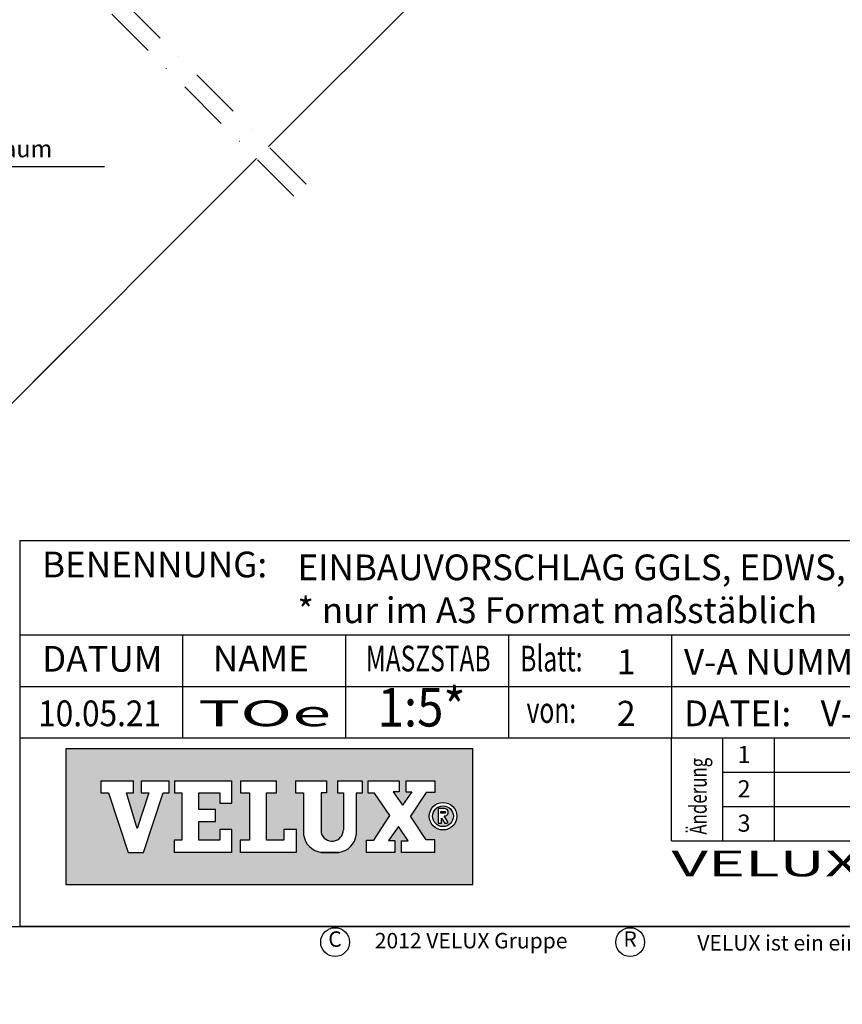
# Model space of a CAD drawing. Extents: x -45 to 3408, y -4429 to 739.
# Drawn here: x 925 to 1405, y -2852 to -2278 of the extents above; entities that cross this region are included whole.
import ezdxf
from ezdxf.enums import TextEntityAlignment as Align

# ---------------------------------------------------------------- set-up
doc = ezdxf.new("R2010")
doc.units = 0
doc.header["$LTSCALE"] = 60
doc.linetypes.add('DASHDOT', pattern=[1, 0.5, -0.25, 0, -0.25])
doc.layers.get('0').update_dxf_attribs({"linetype": 'CONTINUOUS'})
for name, color, linetype in [('0VEL_TXT-DIM', 1, 'CONTINUOUS'), ('ROT', 1, 'CONTINUOUS'), ('VELUX_GELB', 2, 'CONTINUOUS'), ('VELUX_GRÜN', 3, 'CONTINUOUS'), ('VELUX_MAGENTA_MITTEL', 6, 'DASHDOT'), ('VELUX_ROT', 1, 'CONTINUOUS'), ('VELUX_TEXT', 3, 'CONTINUOUS'), ('VELUX_WEIß', 7, 'CONTINUOUS')]:
    doc.layers.add(name, color=color, linetype=linetype)
doc.styles.add('STIL_NEU', font='simplex.shx')
doc.dimstyles.new('HN_5', dxfattribs={"dimscale": 5, "dimtxt": 2, "dimasz": 2, "dimexe": 1.5, "dimexo": 0, "dimgap": 0.5, "dimtad": 1, "dimdec": 0, "dimzin": 0, "dimdsep": 46, "dimtxsty": 'STIL_NEU', "dimcen": 5, "dimclrd": 3, "dimclre": 3, "dimclrt": 3, "dimadec": 0, "dimazin": 0, "dimtfac": 1, "dimtdec": 0, "dimtmove": 0, "dimatfit": 1, "dimfxl": 0, "dimtvp": 2, "dimtolj": 1, "dimtzin": 0, "dimarcsym": 0})

# ---------------------------------------------------------------- blocks, each defined once
blk = doc.blocks.new('VELUX_LOGO_2000')
at = {"layer": 'ROT'}
h = blk.add_hatch(color=256, dxfattribs=at)
h.paths.add_polyline_path([(7.12, 43.23), (-127.67, 43.23), (-127.67, -1.7), (7.12, -1.7)])
h.paths.add_polyline_path([(-43.17, 8.96, -0.333189), (-48.95, 14.74), (-48.95, 28.66), (-51.63, 28.66), (-51.63, 32.63), (-41.34, 32.63), (-41.34, 28.66), (-43.17, 28.66), (-43.17, 15.43, 0.86237), (-35.75, 16.4), (-35.75, 28.66), (-37.72, 28.66), (-37.72, 32.63), (-29.55, 32.63), (-29.55, 28.57), (-31.49, 28.57), (-31.49, 14.74, -0.33546), (-37.27, 8.96)], flags=16)
h.paths.add_polyline_path([(-51.33, 8.96), (-69.92, 8.96), (-69.92, 13.01), (-66.86, 13.01), (-66.86, 28.66), (-69.88, 28.66), (-69.88, 32.63), (-57.89, 32.63), (-57.89, 28.66), (-61.19, 28.66), (-61.19, 13.01), (-55.53, 13.01), (-55.53, 16.57), (-51.33, 16.57)], flags=16)
h.paths.add_polyline_path([(-28.08, 8.96), (-28.08, 12.97), (-25.68, 12.97), (-20.33, 21.22), (-25.47, 28.57), (-27.56, 28.57), (-27.56, 32.63), (-17.26, 32.63), (-17.26, 28.98), (-19.31, 28.98), (-16.19, 24.58), (-13.07, 28.98), (-15.12, 28.98), (-15.12, 32.63), (-5.48, 32.63), (-5.48, 28.8), (-8.33, 28.8), (-13.54, 20.94), (-8.33, 13.08), (-5.48, 13.08), (-5.48, 8.96), (-16.48, 8.96), (-16.48, 12.77), (-14.33, 12.77), (-17.53, 17.48), (-20.8, 12.9), (-18.69, 12.9), (-18.69, 8.96)], flags=16)
h.paths.add_polyline_path([(-72.7, 8.96), (-91.84, 8.96), (-91.84, 13.01), (-89.24, 13.01), (-89.24, 28.66), (-91.66, 28.66), (-91.66, 32.63), (-72.7, 32.63), (-72.7, 25.26), (-76.72, 25.26), (-76.72, 28.66), (-83.64, 28.66), (-83.64, 23.19), (-78.13, 23.19), (-78.13, 19.18), (-83.6, 19.18), (-83.6, 13.01), (-76.73, 13.01), (-76.73, 16.57), (-72.7, 16.57)], flags=16)
h.paths.add_polyline_path([(-7.32, 20.93, -1), (1.79, 20.93, -1)], flags=16)
h.paths.add_polyline_path([(-6.2, 20.93, -1), (0.67, 20.93, -1)], flags=0)
h.paths.add_polyline_path([(-4.37, 18.6), (-4.37, 23.46), (-2.29, 23.46, -1.04246), (-2.29, 21.01), (-2.44, 21.01), (-1.09, 18.89, -0.045057), (-1.5, 18.6), (-2.19, 18.6), (-3.29, 20.34), (-3.29, 18.6)], flags=0)
h.paths.add_polyline_path([(-3.45, 21.93), (-3.45, 22.53), (-2.26, 22.53, -1.08395), (-2.28, 21.93)], flags=0)
h.paths.add_polyline_path([(-93.53, 28.66), (-95.51, 28.66), (-101.95, 8.96), (-107.09, 8.96), (-113.59, 28.66), (-116.12, 28.66), (-116.12, 32.63), (-105.3, 32.63), (-105.3, 28.66), (-107.66, 28.66), (-104.05, 16.87), (-100.18, 28.66), (-102.71, 28.66), (-102.71, 32.63), (-93.53, 32.63)], flags=16)
for p, q in [((-116.12, 32.63), (-105.3, 32.63)), ((-116.12, 32.63), (-116.12, 28.66)), ((-105.3, 28.66), (-105.3, 32.63)), ((-102.71, 32.63), (-102.71, 28.66)), ((-102.71, 32.63), (-93.53, 32.63)), ((-93.53, 28.66), (-93.53, 32.63)), ((-91.66, 32.63), (-91.66, 28.66)), ((-91.66, 32.63), (-72.7, 32.63)), ((-72.7, 25.26), (-72.7, 32.63)), ((-69.88, 32.63), (-69.88, 28.66)), ((-69.88, 32.63), (-57.89, 32.63)), ((-57.89, 28.66), (-57.89, 32.63)), ((-51.63, 32.63), (-51.63, 28.66)), ((-51.63, 32.63), (-41.34, 32.63)), ((-41.34, 32.63), (-41.34, 28.66)), ((-37.72, 32.63), (-37.72, 28.66)), ((-37.72, 32.63), (-29.55, 32.63)), ((-29.55, 32.63), (-29.55, 28.57)), ((-27.56, 28.57), (-27.56, 32.63)), ((-27.56, 32.63), (-17.26, 32.63)), ((-17.26, 32.63), (-17.26, 28.98)), ((-15.12, 32.63), (-15.12, 28.98)), ((-15.12, 32.63), (-5.45, 32.63)), ((-5.48, 32.63), (-5.48, 28.8)), ((-116.12, 28.66), (-113.59, 28.66)), ((-113.59, 28.66), (-107.09, 8.96)), ((-104.05, 16.87), (-107.66, 28.66)), ((-107.66, 28.66), (-105.3, 28.66)), ((-100.18, 28.66), (-104.05, 16.87)), ((-102.71, 28.66), (-100.18, 28.66)), ((-101.95, 8.96), (-95.51, 28.66)), ((-95.51, 28.66), (-93.53, 28.66)), ((-91.66, 28.66), (-89.24, 28.66)), ((-89.24, 28.66), (-89.24, 13.01)), ((-83.64, 23.19), (-83.64, 28.66)), ((-83.64, 28.66), (-76.72, 28.66)), ((-76.72, 28.66), (-76.72, 25.26)), ((-69.88, 28.66), (-66.86, 28.66)), ((-66.86, 28.66), (-66.86, 13.01)), ((-61.19, 13.01), (-61.19, 28.66)), ((-61.19, 28.66), (-57.89, 28.66)), ((-51.63, 28.66), (-48.95, 28.66)), ((-48.95, 28.66), (-48.95, 14.74)), ((-41.34, 28.66), (-43.17, 28.66)), ((-43.17, 28.66), (-43.17, 15.43)), ((-37.72, 28.66), (-35.75, 28.66)), ((-35.75, 28.66), (-35.75, 16.4)), ((-29.55, 28.57), (-31.49, 28.57)), ((-31.49, 28.57), (-31.49, 14.74)), ((-25.47, 28.57), (-27.56, 28.57)), ((-20.33, 21.22), (-25.47, 28.57)), ((-17.26, 28.98), (-19.31, 28.98)), ((-19.31, 28.98), (-16.19, 24.58)), ((-13.07, 28.98), (-16.19, 24.58)), ((-15.12, 28.98), (-13.07, 28.98)), ((-8.33, 28.8), (-13.54, 20.94)), ((-5.48, 28.8), (-8.33, 28.8)), ((-78.13, 23.19), (-83.64, 23.19)), ((-78.13, 19.18), (-78.13, 23.19)), ((-76.72, 25.26), (-72.7, 25.26)), ((-25.68, 12.97), (-20.33, 21.22)), ((-8.33, 13.08), (-13.54, 20.94)), ((-83.6, 13.01), (-83.6, 19.18)), ((-83.6, 19.18), (-78.13, 19.18)), ((-72.7, 16.57), (-76.73, 16.57)), ((-76.73, 16.57), (-76.73, 13.01)), ((-72.7, 8.96), (-72.7, 16.57)), ((-51.33, 16.57), (-55.53, 16.57)), ((-55.53, 16.57), (-55.53, 13.01)), ((-51.33, 8.96), (-51.33, 16.57)), ((-17.53, 17.48), (-20.8, 12.9)), ((-14.33, 12.77), (-17.53, 17.48)), ((-5.48, 13.08), (-8.33, 13.08)), ((-5.48, 8.96), (-5.48, 13.08)), ((-89.24, 13.01), (-91.84, 13.01)), ((-91.84, 13.01), (-91.84, 8.96)), ((-76.73, 13.01), (-83.6, 13.01)), ((-66.86, 13.01), (-69.92, 13.01)), ((-69.92, 13.01), (-69.92, 8.96)), ((-55.53, 13.01), (-61.19, 13.01)), ((-28.08, 8.96), (-28.08, 12.97)), ((-28.08, 12.97), (-25.68, 12.97)), ((-20.8, 12.9), (-18.69, 12.9)), ((-18.69, 12.9), (-18.69, 8.96)), ((-16.48, 8.96), (-16.48, 12.77)), ((-16.48, 12.77), (-14.33, 12.77)), ((-107.09, 8.96), (-101.95, 8.96)), ((-72.7, 8.96), (-91.84, 8.96)), ((-51.33, 8.96), (-69.92, 8.96)), ((-43.17, 8.96), (-37.27, 8.96)), ((-37.27, 8.96), (-43.17, 8.96)), ((-18.69, 8.96), (-28.08, 8.96)), ((-5.48, 8.96), (-16.48, 8.96))]:
    blk.add_line(p, q, dxfattribs=at)
blk.add_lwpolyline([(-127.67, -1.7), (7.12, -1.7), (7.12, 43.23), (-127.67, 43.23)], close=True, dxfattribs=at)
for points in [[(-1.09, 18.89), (-2.44, 21.01), (-2.29, 21.01, 1.04246), (-2.29, 23.46), (-4.37, 23.46), (-4.37, 18.6), (-3.29, 18.6), (-3.29, 20.34), (-2.19, 18.6), (-1.5, 18.6)], [(-2.26, 21.93), (-3.45, 21.93), (-3.45, 22.53), (-2.26, 22.53, -1.059645), (-2.26, 21.93)]]:
    blk.add_lwpolyline(points, format="xyb", dxfattribs=at)
for radius in [4.55, 3.44]:
    blk.add_circle((-2.77, 20.93), radius, dxfattribs=at)
for centre, radius, start, end in [((-39.53, 16.47), 3.78, 195.907, 359.001), ((-2.87, 20.98), 2.74, 299.9902, 310.3095), ((-42.21, 15.71), 6.81, 188.145, 261.855), ((-38.2, 15.67), 6.78, 277.9109, 352.0891)]:
    blk.add_arc(centre, radius, start, end, dxfattribs=at)
blk = doc.blocks.new('KOPF_STANDARD_0899')
at = {"layer": 'VELUX_ROT'}
for p, q in [((-925, 225), (0, 225)), ((-925, 225), (-925, 0)), ((-925, 170), (0, 170)), ((-925, 110), (-545, 110)), ((-545, 110), (0, 110)), ((-545, 50), (-545, 110)), ((-545, 50), (0, 50)), ((0, 0), (-925, 0))]:
    blk.add_line(p, q, dxfattribs=at)
at = {"layer": 'VELUX_TEXT'}
for centre in [(-741.13, -9.03), (-569.09, -9.03)]:
    blk.add_circle(centre, 8.4, dxfattribs=at)
at = {"layer": 'VELUX_WEIß'}
for p, q in [((-830, 170), (-830, 110)), ((-735, 170), (-735, 110)), ((-640, 170), (-640, 110)), ((-545, 170), (-545, 110)), ((-925, 140), (0, 140)), ((-515, 50), (-515, 110)), ((-485, 50), (-485, 110)), ((-515, 90), (-125, 90)), ((-515, 70), (-125, 70))]:
    blk.add_line(p, q, dxfattribs=at)
at = {"xscale": 1.759999999999764, "yscale": 1.759999999999764, "zscale": 1.759999999999764}
blk.add_blockref('VELUX_LOGO_2000', (-673.33, 27.5), dxfattribs=at)
at = {"layer": 'VELUX_TEXT', "style": 'STIL_NEU'}
for s, height, p in [('BENENNUNG:', 15, (-846.36, 209.12)), ('DATUM', 15, (-876.88, 154.16)), ('NAME', 15, (-784.41, 154.3)), ('C', 9, (-741.19, -8.43)), ('2012 VELUX Gruppe', 9, (-661.81, -9.34)), ('R', 9, (-569.14, -8.43)), ('VELUX ist ein eingetragenes Warenzeichen', 9, (-409.22, -10.62))]:
    blk.add_text(s, height=height, dxfattribs=at).set_placement(p, align=Align.MIDDLE)
at = {"layer": 'VELUX_TEXT', "style": 'STIL_NEU', "width": 0.7}
for s, p in [('MASZSTAB', (-686.86, 154.3)), ('Blatt:', (-615.04, 154.3)), ('von:', (-615.04, 124.3))]:
    blk.add_text(s, height=15, dxfattribs=at).set_placement(p, align=Align.MIDDLE)
at = {"layer": 'VELUX_TEXT', "style": 'STIL_NEU'}
for s, height, p in [('V-A NUMMER:', 15, (-537.72, 154.3)), ('DATEI:', 15, (-537.72, 124.3)), ('1', 10, (-506.48, 100.32)), ('2', 10, (-506.48, 80.32)), ('3', 10, (-506.48, 60.32))]:
    blk.add_text(s, height=height, dxfattribs=at).set_placement(p, align=Align.MIDDLE_LEFT)
at = {"layer": 'VELUX_TEXT', "style": 'STIL_NEU', "width": 0.72}
blk.add_text('Änderung', height=10, rotation=90, dxfattribs=at).set_placement((-529.48, 53.61), align=Align.MIDDLE_LEFT)
at = {"layer": 'VELUX_TEXT', "style": 'STIL_NEU', "width": 1.8}
blk.add_text('VELUX ÖSTERREICH GmbH', height=15, dxfattribs=at).set_placement((-545, 29.3))
at = {"layer": 'VELUX_TEXT', "style": 'STIL_NEU', "flags": 4}
for tag, p, height in [('BENENNUNG1', (-763.05, 201.88), 15), ('BENENNUNG2', (-763.05, 176.88), 15), ('DATEI', (-458.04, 116.8), 15), ('ÄNDERUNG1', (-478.66, 94.99), 10), ('ÄNDERUNG2', (-478.66, 74.99), 10), ('ÄNDERUNG3', (-478.66, 54.99), 10)]:
    blk.add_attdef(tag, p, '', height=height, dxfattribs=at)
for tag, p in [('BLATT', (-571.4, 154.3)), ('VON', (-571.4, 124.3))]:
    blk.add_attdef(tag, text='', height=14.58, dxfattribs=at).set_placement(p, align=Align.MIDDLE_CENTER)
at = {"layer": 'VELUX_TEXT', "style": 'STIL_NEU', "width": 1.1, "flags": 4}
blk.add_attdef('NUMMER', (-365.48, 147.15), '', height=14.58, dxfattribs=at)
at = {"layer": 'VELUX_TEXT', "style": 'STIL_NEU', "width": 0.9, "flags": 4}
blk.add_attdef('MASZSTAB', text='', height=22.5, dxfattribs=at).set_placement((-690.69, 124.95), align=Align.MIDDLE)
at = {"layer": 'VELUX_TEXT', "style": 'STIL_NEU', "flags": 4}
for tag, width, p in [('GEZDAT', 0.9, (-878.43, 116.8)), ('GEZNAME', 2, (-782.2, 116.8))]:
    blk.add_attdef(tag, text='', height=15, dxfattribs=dict(at, width=width)).set_placement(p, align=Align.CENTER)
for tag, p in [('DATUM1', (-48.43, 94.99)), ('DATUM2', (-48.43, 74.99)), ('DATUM3', (-48.43, 54.99))]:
    blk.add_attdef(tag, text='', height=10, dxfattribs=at).set_placement(p, align=Align.CENTER)
blk = doc.blocks.new('Sparrendach_oben')
at = {"layer": 'VELUX_GRÜN'}
h = blk.add_hatch(dxfattribs=at)
h.set_pattern_fill('ANSI37', color=256, scale=50, angle=45, style=0)
h.set_pattern_definition([(90, (-20, -2826.346), (-6.25, 1e-15), []), (180, (-20, -2826.346), (-1e-15, -6.25), [])])
h.paths.add_polyline_path([(947.8, -1545.47), (948.67, -1547.1, 0.414214), (951.49, -1547.39), (951.58, -1547.31)])
h.paths.add_polyline_path([(959.68, -1540.73, 0.193812), (960.41, -1539.42), (962.16, -1523.65), (946, -1515.14), (935.89, -1523.36), (947.8, -1545.47), (951.58, -1547.31)])
h.paths.add_polyline_path([(-3.84, -1456.69), (189.68, -1456.69), (189.68, -1438.41), (-3.84, -1438.41)], flags=9)
h.paths.add_polyline_path([(911.98, -2822.23), (1041.32, -2822.23), (1041.32, -2810.23), (911.98, -2810.23)], flags=9)
h.paths.add_polyline_path([(1542.94, -2825.03), (1833.6, -2825.03), (1833.6, -2809.03), (1542.94, -2809.03)], flags=9)
edge = h.paths.add_edge_path()
edge.add_line((1039.47, -1456.7), (1017.91, -1456.7))
edge.add_line((1017.91, -1456.7), (946, -1515.14))
edge.add_line((946, -1515.14), (962.16, -1523.65))
edge.add_arc((966.13, -1524.15), 4, 77.15921, 172.88565, ccw=False)
edge.add_line((967.02, -1520.25), (979.86, -1523.34))
edge.add_arc((980.31, -1521.39), 2, 257.15921, 309.1)
edge.add_line((981.57, -1522.94), (985.09, -1520.08))
edge.add_arc((983.83, -1518.53), 2, 309.1, 357.07988)
edge.add_line((985.82, -1518.63), (986.25, -1510.31))
edge.add_arc((990.24, -1510.52), 4, 82.99254, 177.07988, ccw=False)
edge.add_line((990.73, -1506.55), (999.49, -1507.62))
edge.add_arc((999.69, -1505.64), 2, 264.12784, 309.1)
edge.add_line((1000.95, -1507.19), (1005.55, -1503.45))
edge.add_arc((1004.29, -1501.9), 2, 309.1, 338.98927)
edge.add_line((1006.16, -1502.61), (1015.6, -1477.47))
edge.add_arc((1023.07, -1480.34), 8, 129.1, 158.98927, ccw=False)
edge.add_line((1018.02, -1474.13), (1039.47, -1456.7))
at = {"layer": 'VELUX_GELB'}
blk.add_line((1147.44, -1966.59), (762.01, -2352.03), dxfattribs=at)
blk = doc.blocks.new('Sparrendach_unten')
at = {"layer": 'VELUX_GRÜN'}
h = blk.add_hatch(dxfattribs=at)
h.set_pattern_fill('ANSI37', color=256, scale=50, angle=45, style=0)
h.set_pattern_definition([(90, (-779.503, 4.079), (-6.25, 1e-15), []), (180, (-779.503, 4.079), (-1e-15, -6.25), [])])
h.paths.add_polyline_path([(-759.5, 335.29), (-759.5, 319.33), (-669.39, 392.56, -0.321738), (-665.9, 392.77), (-663.15, 391.04, 0.344725), (-661.92, 391.16), (-651.89, 400.8, 0.204509), (-651.58, 401.52), (-651.58, 402.91, -0.22918), (-651.2, 403.69), (-641.19, 411.64, -0.370056), (-639.89, 411.59), (-631.43, 403.77, 0.373325), (-630.12, 403.73), (-613.74, 417.04), (-631.59, 439.01), (-631.84, 439.03)])
h.paths.add_polyline_path([(-763.34, 1373.73), (-571.72, 1373.73), (-571.72, 1392.02), (-763.34, 1392.02)], flags=9)
h.paths.add_polyline_path([(152.48, 8.19), (281.81, 8.19), (281.81, 20.19), (152.48, 20.19)], flags=9)
h.paths.add_polyline_path([(783.44, 5.39), (1074.1, 5.39), (1074.1, 21.39), (783.44, 21.39)], flags=9)
at = {"layer": 'VELUX_GELB'}
blk.add_line((156.95, 632.84), (-130.82, 345.08), dxfattribs=at)

msp = doc.modelspace()

# ---------------------------------------------------------------- linework, layer by layer
at = {"layer": 'VELUX_GELB'}
msp.add_line((953.71, -2468.05), (775.25, -2646.51), dxfattribs=at)
at = {"layer": 'VELUX_MAGENTA_MITTEL', "linetype": 'DASHDOT'}
for p, q in [((1091.99, -2373.59), (634.96, -1916.56)), ((1084.92, -2380.66), (627.89, -1923.63))]:
    msp.add_line(p, q, dxfattribs=at)
at = {"layer": 'VELUX_ROT'}
msp.add_lwpolyline([(0, -2806.35), (1850, -2806.35), (1850, -1456.35), (0, -1456.35)], close=True, dxfattribs=at)

# ---------------------------------------------------------------- block references
at = {"layer": '0VEL_TXT-DIM'}
ref = msp.add_blockref('KOPF_STANDARD_0899', (1850, -2806.35), dxfattribs=at)
ref.add_attrib('BENENNUNG1', 'EINBAUVORSCHLAG GGLS, EDWS, BFX, LGI, BBX', (1086.95, -2604.46), dxfattribs={"layer": 'VELUX_TEXT', "height": 15, "style": 'STIL_NEU', "flags": 4})
ref.add_attrib('BENENNUNG2', '* nur im A3 Format maßstäblich', (1086.95, -2629.46), dxfattribs={"layer": 'VELUX_TEXT', "height": 15, "style": 'STIL_NEU', "flags": 4})
ref.add_attrib('GEZDAT', '10.05.21', dxfattribs={"layer": 'VELUX_TEXT', "height": 15, "style": 'STIL_NEU', "width": 0.9, "flags": 4}).set_placement((971.57, -2689.55), align=Align.CENTER)
ref.add_attrib('GEZNAME', 'TOe', dxfattribs={"layer": 'VELUX_TEXT', "height": 15, "style": 'STIL_NEU', "width": 2, "flags": 4}).set_placement((1067.8, -2689.55), align=Align.CENTER)
ref.add_attrib('MASZSTAB', '1:5*', dxfattribs={"layer": 'VELUX_TEXT', "height": 22.5, "style": 'STIL_NEU', "width": 0.9, "flags": 4}).set_placement((1159.31, -2681.4), align=Align.MIDDLE)
ref.add_attrib('BLATT', '1', dxfattribs={"layer": 'VELUX_TEXT', "height": 14.58, "style": 'STIL_NEU', "flags": 4}).set_placement((1278.6, -2652.05), align=Align.MIDDLE_CENTER)
ref.add_attrib('VON', '2', dxfattribs={"layer": 'VELUX_TEXT', "height": 14.58, "style": 'STIL_NEU', "flags": 4}).set_placement((1278.6, -2682.05), align=Align.MIDDLE_CENTER)
ref.add_attrib('DATEI', 'V-A_22570-0521', (1391.96, -2689.55), dxfattribs={"layer": 'VELUX_TEXT', "height": 15, "style": 'STIL_NEU', "flags": 4})
at = {"layer": 'VELUX_GRÜN'}
msp.add_blockref('Sparrendach_oben', (308.08, 0.35), dxfattribs=at)
at = {"layer": 'VELUX_ROT'}
msp.add_blockref('Sparrendach_unten', (906.07, -2991.58), dxfattribs=at)

# ---------------------------------------------------------------- texts
at = {"layer": 'VELUX_TEXT', "color": 3, "insert": (732.64, -2345.91), "char_height": 10, "attachment_point": 4, "style": 'STIL_NEU'}
msp.add_mtext('Stockverlängerung LGI für \\Pvergrösserten Wärmedämmraum', dxfattribs=at)

# ---------------------------------------------------------------- leaders
at = {"layer": 'VELUX_TEXT', "color": 3, "annotation_type": 0, "has_hookline": 1, "hookline_direction": 0, "text_width": 241.9}
msp.add_leader([(662.2, -2294.64), (686.48, -2284.7), (720.14, -2363.41), (730.14, -2363.41)], dimstyle='HN_5', dxfattribs=at)

doc.saveas('drawing.dxf')
